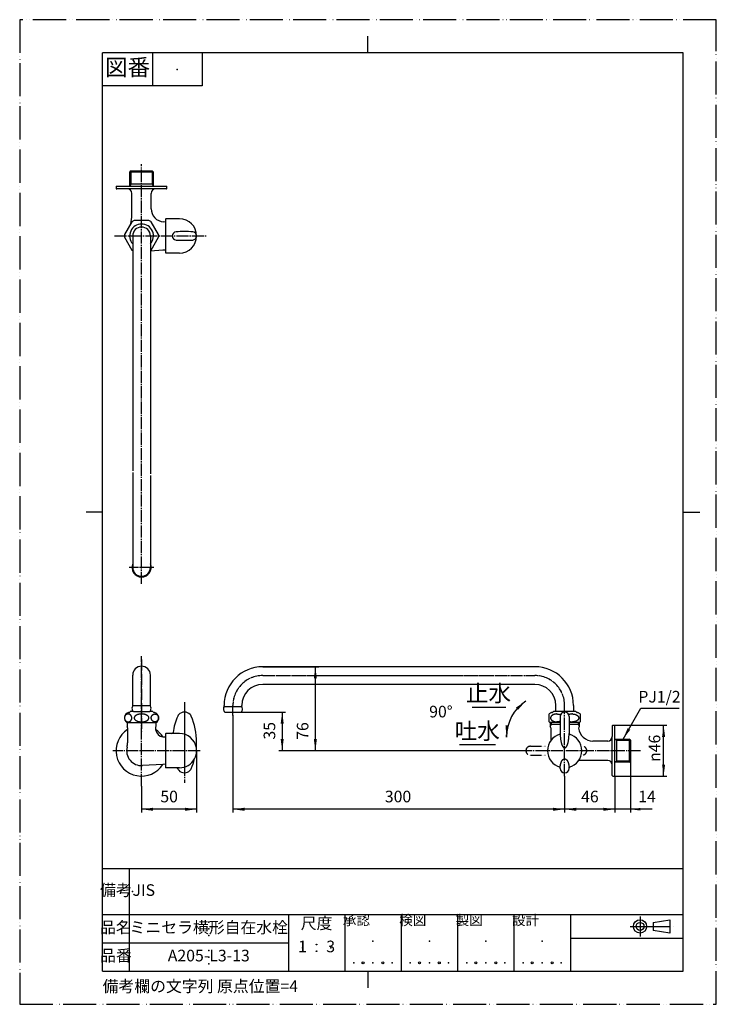
# Model space of a CAD drawing. Units: millimetres. Extents: x 0 to 630, y 0 to 891.
import ezdxf

# ---------------------------------------------------------------- set-up
doc = ezdxf.new("R2010")
doc.units = ezdxf.units.MM
for name, pattern in [('DASH_CENTER', [14, 11, -1, 1, -1]), ('DOT_CENTER', [14, 12, -1, 0, -1]), ('PHANTOM', [13, 10, -1, 0, -1, 0, -1])]:
    doc.linetypes.add(name, pattern=pattern)
doc.layers.add('1', color=7, linetype='Continuous')
doc.styles.add('CONVERTER_11', font='MS Mincho.ttf', dxfattribs={"width": 0.89})
doc.styles.add('CONVERTER_12', font='txt.shx', dxfattribs={"width": 0.9})
doc.dimstyles.new('ME10_DIM_10', dxfattribs={"dimtxt": 10.500011, "dimasz": 9.000009, "dimexe": 3.000003, "dimexo": 0, "dimgap": 3.000003, "dimtad": 1, "dimdsep": 46, "dimtxsty": 'CONVERTER_12', "dimblk1": 'NONE', "dimsah": 1, "dimcen": 0.09, "dimclrd": 2, "dimclre": 2, "dimclrt": 7, "dimadec": 0, "dimazin": 0, "dimtfac": 1, "dimtdec": 4, "dimtix": 1, "dimtmove": 0, "dimatfit": 3, "dimfxl": 1, "dimtolj": 1, "dimtzin": 0, "dimarcsym": 0})
doc.dimstyles.new('ME10_DIM_11', dxfattribs={"dimtxt": 10.500011, "dimasz": 10.500011, "dimexe": 3.000003, "dimexo": 0, "dimgap": 3.000003, "dimtad": 1, "dimdsep": 46, "dimtxsty": 'CONVERTER_12', "dimsah": 1, "dimcen": 0.09, "dimclrd": 2, "dimclre": 2, "dimclrt": 7, "dimadec": 0, "dimazin": 0, "dimtfac": 1, "dimtdec": 4, "dimtix": 1, "dimtmove": 0, "dimatfit": 3, "dimfxl": 1, "dimtolj": 1, "dimtzin": 0, "dimarcsym": 0})
doc.dimstyles.new('ME10_DIM_12', dxfattribs={"dimtxt": 10.500011, "dimasz": 10.500011, "dimexe": 3.000003, "dimexo": 0, "dimgap": 3.000003, "dimtad": 1, "dimdsep": 46, "dimtxsty": 'CONVERTER_12', "dimsah": 1, "dimcen": 0.09, "dimclrd": 2, "dimclre": 2, "dimclrt": 7, "dimadec": 0, "dimazin": 0, "dimtfac": 1, "dimtdec": 4, "dimtix": 1, "dimtmove": 0, "dimatfit": 3, "dimfxl": 1, "dimtolj": 1, "dimtzin": 0, "dimarcsym": 0})
doc.dimstyles.new('ME10_DIM_13', dxfattribs={"dimtxt": 10.500011, "dimasz": 10.500011, "dimexe": 3.000003, "dimexo": 0, "dimgap": 3.000003, "dimtad": 1, "dimdsep": 46, "dimtxsty": 'CONVERTER_12', "dimsah": 1, "dimcen": 0.09, "dimclrd": 2, "dimclre": 2, "dimclrt": 7, "dimadec": 0, "dimazin": 0, "dimtfac": 1, "dimtdec": 4, "dimtix": 1, "dimtmove": 0, "dimatfit": 3, "dimfxl": 1, "dimtolj": 1, "dimtzin": 0, "dimarcsym": 0})
doc.dimstyles.new('ME10_DIM_14', dxfattribs={"dimtxt": 10.500011, "dimasz": 10.500011, "dimexe": 3.000003, "dimexo": 0, "dimgap": 3.000003, "dimtad": 1, "dimdsep": 46, "dimtxsty": 'CONVERTER_12', "dimsah": 1, "dimcen": 0.09, "dimclrd": 2, "dimclre": 2, "dimclrt": 7, "dimadec": 0, "dimazin": 0, "dimtfac": 1, "dimtdec": 4, "dimtix": 1, "dimtmove": 0, "dimatfit": 3, "dimfxl": 1, "dimtolj": 1, "dimtzin": 0, "dimarcsym": 0})
doc.dimstyles.new('ME10_DIM_15', dxfattribs={"dimtxt": 10.500011, "dimasz": 10.500011, "dimexe": 3.000003, "dimexo": 0, "dimgap": 3.000003, "dimtad": 1, "dimdsep": 46, "dimtxsty": 'CONVERTER_12', "dimsah": 1, "dimcen": 0.09, "dimclrd": 2, "dimclre": 2, "dimclrt": 7, "dimadec": 0, "dimazin": 0, "dimtfac": 1, "dimtdec": 4, "dimtix": 1, "dimtmove": 0, "dimatfit": 3, "dimfxl": 1, "dimtolj": 1, "dimtzin": 0, "dimarcsym": 0})
doc.dimstyles.new('ME10_DIM_16', dxfattribs={"dimtxt": 10.500011, "dimasz": 10.500011, "dimexe": 3.000003, "dimexo": 0, "dimgap": 3.000003, "dimtad": 1, "dimdsep": 46, "dimtxsty": 'CONVERTER_12', "dimsah": 1, "dimcen": 0.09, "dimclrd": 2, "dimclre": 2, "dimclrt": 7, "dimadec": 0, "dimazin": 0, "dimtfac": 1, "dimtdec": 4, "dimtix": 1, "dimtmove": 0, "dimatfit": 3, "dimfxl": 1, "dimtolj": 1, "dimtzin": 0, "dimarcsym": 0})
doc.dimstyles.get("Standard").update_dxf_attribs({"dimtxt": 0.18, "dimasz": 0.18, "dimexe": 0.18, "dimexo": 0.0625, "dimgap": 0.09, "dimtad": 0, "dimtih": 1, "dimtoh": 1, "dimdec": 4, "dimzin": 0, "dimdsep": 46, "dimtxsty": 'Standard', "dimcen": 0.09, "dimadec": 0, "dimazin": 0, "dimtfac": 1, "dimtdec": 4, "dimtofl": 0, "dimtmove": 0, "dimatfit": 3, "dimfxl": 1, "dimtolj": 1, "dimtzin": 0, "dimarcsym": 0})

# ---------------------------------------------------------------- blocks, each defined once
blk = doc.blocks.new('61-1-16-300-M2', base_point=(222.81, 147.97))
at = {"layer": '1', "color": 7, "linetype": 'Continuous'}
for p, q in [((102.2, 695.34), (102.2, 482.64)), ((118.2, 695.34), (118.2, 480.04)), ((102.2, 481.14), (102.2, 395.34)), ((118.2, 478.54), (118.2, 395.34)), ((465.85, 305.5), (219.84, 305.5)), ((102.17, 270), (102.17, 298)), ((118.17, 270), (118.17, 298)), ((465.85, 289.5), (219.84, 289.5)), ((118.17, 270), (102.17, 270)), ((184.84, 269.5), (184.84, 270.5)), ((184.84, 269.5), (200.84, 269.5)), ((200.84, 269.5), (200.84, 270.5)), ((484.85, 265), (484.85, 270.5)), ((500.85, 270.5), (500.85, 265)), ((102.79, 265), (117.56, 265)), ((185.45, 264.5), (200.23, 264.5))]:
    blk.add_line(p, q, dxfattribs=at)
at = {"layer": '1', "color": 4, "linetype": 'PHANTOM'}
for p, q in [((110.17, 312), (110.17, 247)), ((219.84, 297.5), (465.85, 297.5)), ((192.84, 261.5), (192.84, 270.5))]:
    blk.add_line(p, q, dxfattribs=at)
at = {"layer": '1', "color": 7, "linetype": 'Continuous'}
for centre, radius, start, end in [((110.2, 695.34), 8, 0, 180), ((110.2, 395.34), 8.65, 157.64657, 270), ((110.2, 395.34), 8, 180, 0), ((110.2, 395.34), 8.65, 270, 22.35343), ((110.17, 298), 8, 0, 180), ((219.84, 270.5), 35, 90, 180), ((465.85, 270.5), 35, 0, 90), ((219.84, 270.5), 19, 90, 180), ((465.85, 270.5), 19, 0, 90), ((105.38, 267.86), 3.86, 146.26421, 180), ((105.38, 267.86), 3.86, 180, 227.72834), ((114.96, 267.86), 3.86, 312.27166, 0), ((114.96, 267.86), 3.86, 0, 33.73579), ((188.05, 267.36), 3.86, 146.26421, 180), ((188.05, 267.36), 3.86, 180, 227.72834), ((197.63, 267.36), 3.86, 312.27166, 0), ((197.63, 267.36), 3.86, 0, 33.73579)]:
    blk.add_arc(centre, radius, start, end, dxfattribs=at)
at = {"layer": '1', "color": 4, "linetype": 'PHANTOM'}
for centre, start, end in [((219.84, 270.5), 90, 180), ((465.85, 270.5), 0, 90)]:
    blk.add_arc(centre, 27, start, end, dxfattribs=at)
blk = doc.blocks.new('A205-0', base_point=(565.81, 38.83))
at = {"layer": '1', "color": 7, "linetype": 'Continuous'}
for p, q in [((100.7, 754.34), (99.7, 753.34)), ((99.7, 740.34), (99.7, 753.34)), ((99.7, 753.34), (120.7, 753.34)), ((100.7, 754.34), (119.7, 754.34)), ((120.7, 753.34), (119.7, 754.34)), ((120.7, 753.34), (120.7, 740.34)), ((87.2, 740.34), (87.2, 738.34)), ((87.2, 740.34), (133.2, 740.34)), ((120.7, 742.07), (99.7, 742.07)), ((133.2, 738.34), (133.2, 740.34)), ((132.7, 737.84), (87.7, 737.84)), ((101.45, 714.21), (101.45, 733.84)), ((118.95, 719.97), (118.95, 733.84)), ((132, 707.87), (130.1, 708)), ((118.2, 681.84), (129.37, 682.63)), ((129.37, 682.63), (132, 682.82)), ((97.2, 255), (97.2, 251.25)), ((97.6, 250.05), (97.6, 248.74)), ((123.2, 255), (123.2, 251.25)), ((479.84, 255), (479.84, 253.5)), ((479.84, 253.5), (479.84, 252.09)), ((480.66, 253.5), (479.84, 253.5)), ((479.84, 252.09), (479.84, 251.25)), ((480.24, 250.05), (480.24, 238.53)), ((480.66, 253.5), (488.84, 253.5)), ((496.84, 253.5), (505.84, 253.5)), ((505.84, 255), (505.84, 253.5)), ((505.84, 253.5), (505.84, 252.09)), ((505.84, 252.09), (505.84, 251.25)), ((535.84, 252), (535.84, 242.25)), ((536.34, 252.5), (538.34, 252.5)), ((538.34, 239.98), (538.34, 252.5)), ((97.6, 248.74), (97.6, 236.67)), ((132, 241.78), (130.34, 241.87)), ((535.84, 216.75), (535.84, 242.25)), ((531.84, 238.25), (518.44, 238.25)), ((538.34, 240), (551.34, 240)), ((538.34, 219.02), (538.34, 239.98)), ((540.07, 219), (540.07, 240)), ((551.34, 240), (551.34, 219)), ((552.34, 239), (551.34, 240)), ((552.34, 239), (552.34, 220)), ((552.34, 223), (552.34, 220.18)), ((129.56, 217.08), (110.97, 216.02)), ((132, 217.22), (129.56, 217.08)), ((531.84, 220.75), (508.74, 220.75)), ((535.84, 207), (535.84, 216.75)), ((538.34, 206.5), (538.34, 219.02)), ((551.34, 219), (538.34, 219)), ((551.34, 219), (552.34, 220)), ((536.34, 206.5), (538.34, 206.5))]:
    blk.add_line(p, q, dxfattribs=at)
at = {"layer": '1', "color": 2, "linetype": 'Continuous'}
for p, q in [((100.7, 742.07), (100.7, 754.34)), ((119.7, 754.34), (119.7, 742.07)), ((99.7, 740.34), (100.7, 742.07)), ((119.7, 742.07), (120.7, 740.34)), ((480.66, 253.5), (479.84, 252.09)), ((480.66, 255), (480.66, 253.5)), ((505.03, 255), (505.03, 253.5)), ((505.03, 253.5), (505.84, 252.09)), ((538.34, 240), (540.07, 239)), ((540.07, 239), (552.34, 239)), ((540.07, 220), (538.34, 219)), ((552.34, 220), (540.07, 220))]:
    blk.add_line(p, q, dxfattribs=at)
at = {"layer": '1', "color": 7, "linetype": 'Continuous'}
for centre, radius, start, end in [((87.7, 738.34), 0.5, 180, 270), ((97.45, 733.84), 4, 0, 90), ((122.95, 733.84), 4, 90, 180), ((132.7, 738.34), 0.5, 270, 0), ((71.45, 714.21), 30, 344.89736, 0), ((130.95, 719.97), 12, 180, 265.93949), ((95.6, 250.05), 2, 0, 36.8699), ((124.8, 250.05), 2, 143.27887, 178.15503), ((130.8, 249.86), 8, 178.15503, 188.45758), ((478.24, 250.05), 2, 0, 36.8699), ((507.5, 250.13), 2, 145.95227, 185.84266), ((518.44, 251.25), 13, 185.84266, 270), ((536.34, 252), 0.5, 90, 180), ((110.2, 229.5), 23, 123.218, 327.32015), ((110.2, 229.5), 23, 32.8088, 56.52255), ((130.8, 249.86), 8, 188.45758, 260.87377), ((130.8, 249.86), 8, 260.87377, 266.73852), ((531.84, 242.25), 4, 270, 0), ((110.2, 229.5), 13.5, 165.68836, 273.26148), ((82.1, 236.67), 15.5, 345.68836, 0), ((508.74, 205.25), 15.5, 90, 102.56474), ((531.84, 216.75), 4, 0, 90), ((536.34, 207), 0.5, 180, 270)]:
    blk.add_arc(centre, radius, start, end, dxfattribs=at)
blk = doc.blocks.new('81-100X-M21', base_point=(139, 280.08))
at = {"layer": '1', "color": 7, "linetype": 'Continuous'}
for p, q in [((132, 710.64), (132, 680.04)), ((144.5, 710.84), (132.2, 710.84)), ((144.5, 679.84), (132.2, 679.84)), ((488.84, 260.5), (488.84, 245)), ((496.84, 260.5), (496.84, 245)), ((132, 244.8), (132, 241.76)), ((132, 242.97), (132, 215)), ((137.67, 245), (132.2, 245)), ((144.5, 245), (137.67, 245)), ((488.84, 245), (488.84, 245)), ((488.84, 245), (488.84, 244.48)), ((496.84, 245), (496.84, 244.48)), ((132, 215), (132, 214.2)), ((141.92, 214), (132.2, 214)), ((144.5, 214), (141.92, 214)), ((488.84, 213.5), (488.84, 214.53)), ((496.84, 213.5), (496.84, 214.53))]:
    blk.add_line(p, q, dxfattribs=at)
at = {"layer": '1', "color": 4, "linetype": 'PHANTOM'}
blk.add_line((149, 266.61), (149, 206.75), dxfattribs=at)
at = {"layer": '1', "color": 5, "linetype": 'PHANTOM'}
for p, q in [((461.84, 233.5), (475.34, 233.5)), ((461.84, 225.5), (475.34, 225.5))]:
    blk.add_line(p, q, dxfattribs=at)
at = {"layer": '1', "color": 7, "linetype": 'Continuous'}
for centre, radius, start, end in [((132.2, 710.64), 0.2, 90, 180), ((144.5, 695.34), 15.5, 0, 90), ((141.72, 695.34), 3.72, 94.33383, 180), ((141.72, 695.34), 3.72, 180, 265.66617), ((149, 599.34), 100, 90, 94.33383), ((144.5, 695.34), 15.5, 270, 0), ((149, 599.34), 100, 85.66617, 90), ((156.28, 695.34), 3.72, 0, 85.66617), ((156.28, 695.34), 3.72, 274.33383, 0), ((149, 791.34), 100, 265.66617, 270), ((149, 791.34), 100, 270, 274.33383), ((132.2, 680.04), 0.2, 180, 270), ((198, 237), 60, 156.58728, 171.51555), ((147.53, 258.85), 5, 137.37715, 156.58728), ((149, 257.5), 7, 90, 137.37715), ((149, 257.5), 7, 42.62285, 90), ((150.47, 258.85), 5, 23.41272, 42.62285), ((100, 237), 60, 0, 23.41272), ((492.84, 260.5), 4, 0, 180), ((132.2, 244.8), 0.2, 90, 180), ((137.67, 246), 1, 270, 351.51555), ((144.5, 229.5), 15.5, 9.36885, 90), ((492.84, 229.5), 15.5, 104.95525, 255.04475), ((492.84, 229.5), 15.5, 284.95525, 75.04475), ((100, 237), 60, 355.24208, 0), ((144.5, 229.5), 15.5, 0, 9.36885), ((144.5, 229.5), 15.5, 331.49778, 0), ((132.2, 214.2), 0.2, 180, 270), ((141.92, 213), 1, 23.16888, 90), ((144.5, 229.5), 15.5, 270, 331.49778), ((100, 237), 60, 336.58728, 345.62455), ((198, 237), 60, 203.16888, 203.41272), ((147.53, 215.15), 5, 203.41272, 222.62285), ((149, 216.5), 7, 222.62285, 270), ((149, 216.5), 7, 270, 317.37715), ((150.47, 215.15), 5, 317.37715, 336.58728), ((492.84, 213.5), 4, 180, 0)]:
    blk.add_arc(centre, radius, start, end, dxfattribs=at)
at = {"layer": '1', "color": 5, "linetype": 'PHANTOM'}
for centre, start, end in [((461.84, 229.5), 90, 270), ((508.84, 229.5), 280, 80)]:
    blk.add_arc(centre, 4, start, end, dxfattribs=at)
at = {"layer": '1', "color": 7, "linetype": 'Continuous'}
for points, knots in [([(488.84, 245), (488.84, 244.81), (488.84, 244.44), (488.86, 243.69), (488.9, 242.76), (488.97, 241.67), (489.07, 240.59), (489.2, 239.56), (489.36, 238.55), (489.55, 237.61), (489.76, 236.71), (489.98, 235.89), (490.24, 235.12), (490.51, 234.44), (490.8, 233.82), (491.1, 233.3), (491.42, 232.85), (491.75, 232.5), (492.1, 232.23), (492.46, 232.07), (492.84, 232), (493.08, 232.05), (493.2, 232.08)], [0, 0, 0, 0, 0.563569, 1.127239, 2.238984, 3.350752, 4.416731, 5.482763, 6.47456, 7.466462, 8.358933, 9.251594, 10.024622, 10.798084, 11.439232, 12.081132, 12.591327, 13.104329, 13.508439, 13.916745, 14.278255, 14.639765, 14.639765, 14.639765, 14.639765]), ([(493.2, 232.08), (493.33, 232.13), (493.58, 232.22), (493.93, 232.5), (494.26, 232.85), (494.58, 233.3), (494.88, 233.82), (495.17, 234.44), (495.44, 235.12), (495.7, 235.89), (495.92, 236.71), (496.14, 237.61), (496.32, 238.55), (496.48, 239.56), (496.61, 240.59), (496.71, 241.67), (496.79, 242.76), (496.82, 243.69), (496.84, 244.44), (496.84, 244.81), (496.84, 245)], [0, 0, 0, 0, 0.408306, 0.812416, 1.325419, 1.835613, 2.477513, 3.118661, 3.892124, 4.665151, 5.557812, 6.450283, 7.442185, 8.433982, 9.500014, 10.565993, 11.677762, 12.789507, 13.353176, 13.916745, 13.916745, 13.916745, 13.916745]), ([(488.84, 214), (488.84, 214.12), (488.84, 214.35), (488.86, 214.82), (488.9, 215.4), (488.97, 216.08), (489.07, 216.76), (489.2, 217.4), (489.36, 218.03), (489.55, 218.62), (489.76, 219.19), (489.99, 219.7), (490.25, 220.18), (490.52, 220.61), (490.81, 221), (491.12, 221.33), (491.45, 221.61), (491.78, 221.82), (492.13, 221.99), (492.48, 222.08), (492.84, 222.12), (493.08, 222.09), (493.19, 222.07)], [0, 0, 0, 0, 0.352143, 0.704448, 1.400801, 2.097184, 2.769838, 3.442561, 4.07722, 4.712003, 5.296742, 5.881695, 6.408245, 6.935161, 7.400657, 7.866768, 8.276155, 8.686465, 9.05504, 9.424428, 9.778116, 10.131804, 10.131804, 10.131804, 10.131804]), ([(493.19, 222.07), (493.31, 222.04), (493.55, 221.99), (493.9, 221.82), (494.23, 221.61), (494.56, 221.33), (494.87, 221), (495.16, 220.61), (495.43, 220.18), (495.69, 219.7), (495.92, 219.19), (496.13, 218.62), (496.32, 218.03), (496.48, 217.4), (496.61, 216.76), (496.71, 216.08), (496.79, 215.4), (496.82, 214.82), (496.84, 214.35), (496.84, 214.12), (496.84, 214)], [0, 0, 0, 0, 0.369388, 0.737963, 1.148274, 1.55766, 2.023771, 2.489268, 3.016183, 3.542734, 4.127687, 4.712426, 5.347209, 5.981867, 6.65459, 7.327244, 8.023628, 8.71998, 9.072285, 9.424428, 9.424428, 9.424428, 9.424428])]:
    blk.add_open_spline(points, degree=3, knots=knots, dxfattribs=at)
blk = doc.blocks.new('32-1-16', base_point=(340.49, 388.5))
at = {"color": 7, "linetype": 'Continuous'}
for points, knots in [([(98.37, 262.7), (98.46, 262.69), (98.65, 262.66), (98.94, 262.6), (99.22, 262.5), (99.48, 262.38), (99.74, 262.24), (99.99, 262.07), (100.22, 261.88), (100.43, 261.67), (100.63, 261.44), (100.8, 261.19), (100.96, 260.93), (101.09, 260.65), (101.21, 260.36), (101.29, 260.07), (101.36, 259.76), (101.39, 259.45), (101.41, 259.14), (101.39, 258.83), (101.36, 258.52), (101.29, 258.22), (101.21, 257.92), (101.09, 257.63), (100.96, 257.36), (100.8, 257.09), (100.63, 256.85), (100.43, 256.62), (100.22, 256.41), (99.99, 256.22), (99.74, 256.05), (99.48, 255.9), (99.22, 255.78), (98.94, 255.69), (98.65, 255.62), (98.37, 255.58), (98.08, 255.57), (97.78, 255.58), (97.5, 255.62), (97.21, 255.69), (96.94, 255.78), (96.67, 255.9), (96.41, 256.05), (96.16, 256.22), (95.93, 256.41), (95.72, 256.62), (95.52, 256.85), (95.35, 257.09), (95.19, 257.36), (95.06, 257.63), (94.95, 257.92), (94.86, 258.22), (94.8, 258.52), (94.76, 258.83), (94.75, 259.14), (94.76, 259.45), (94.8, 259.76), (94.86, 260.07), (94.95, 260.36), (95.06, 260.65), (95.19, 260.93), (95.35, 261.19), (95.52, 261.44), (95.72, 261.67), (95.93, 261.88), (96.16, 262.07), (96.41, 262.24), (96.67, 262.38), (96.94, 262.5), (97.21, 262.6), (97.5, 262.66), (97.78, 262.7), (98.08, 262.72), (98.27, 262.71), (98.37, 262.7)], [0, 0, 0, 0, 0.291023, 0.582034, 0.874934, 1.167813, 1.463561, 1.759283, 2.058488, 2.357664, 2.660503, 2.963316, 3.269531, 3.575723, 3.884663, 4.193586, 4.504289, 4.814984, 5.126294, 5.437605, 5.7483, 6.059003, 6.367926, 6.676865, 6.983058, 7.289273, 7.592086, 7.894925, 8.194101, 8.493306, 8.789028, 9.084776, 9.377655, 9.670555, 9.961566, 10.252589, 10.542953, 10.833317, 11.12434, 11.415352, 11.708251, 12.00113, 12.296879, 12.5926, 12.891805, 13.190981, 13.493821, 13.796633, 14.102848, 14.409041, 14.71798, 15.026903, 15.337606, 15.648301, 15.959612, 16.270922, 16.581617, 16.89232, 17.201243, 17.510183, 17.816375, 18.122591, 18.425403, 18.728242, 19.027418, 19.326623, 19.622345, 19.918094, 20.210972, 20.503872, 20.794883, 21.085906, 21.37627, 21.666635, 21.666635, 21.666635, 21.666635]), ([(116.83, 258.83), (116.8, 258.72), (116.76, 258.51), (116.62, 258.2), (116.45, 257.9), (116.22, 257.61), (115.95, 257.34), (115.63, 257.07), (115.28, 256.83), (114.88, 256.6), (114.46, 256.39), (114, 256.2), (113.51, 256.04), (113, 255.9), (112.46, 255.78), (111.91, 255.69), (111.35, 255.62), (110.78, 255.58), (110.2, 255.57), (109.62, 255.58), (109.05, 255.62), (108.49, 255.69), (107.94, 255.78), (107.4, 255.9), (106.89, 256.04), (106.4, 256.2), (105.94, 256.39), (105.52, 256.6), (105.12, 256.83), (104.77, 257.07), (104.45, 257.34), (104.18, 257.61), (103.95, 257.9), (103.78, 258.2), (103.64, 258.51), (103.57, 258.82), (103.54, 259.14), (103.57, 259.46), (103.64, 259.78), (103.78, 260.09), (103.95, 260.38), (104.18, 260.67), (104.45, 260.95), (104.77, 261.21), (105.12, 261.46), (105.52, 261.68), (105.94, 261.89), (106.4, 262.08), (106.89, 262.24), (107.4, 262.39), (107.94, 262.5), (108.49, 262.6), (109.05, 262.66), (109.62, 262.7), (110.2, 262.72), (110.78, 262.7), (111.35, 262.66), (111.91, 262.6), (112.46, 262.5), (113, 262.39), (113.51, 262.24), (114, 262.08), (114.46, 261.89), (114.88, 261.68), (115.28, 261.46), (115.63, 261.21), (115.95, 260.95), (116.22, 260.67), (116.45, 260.38), (116.62, 260.09), (116.76, 259.78), (116.83, 259.46), (116.86, 259.14), (116.84, 258.93), (116.83, 258.83)], [0, 0, 0, 0, 0.326119, 0.651724, 1.007571, 1.362787, 1.759886, 2.156517, 2.59921, 3.041604, 3.528307, 4.014827, 4.539616, 5.064296, 5.618234, 6.172109, 6.744281, 7.316424, 7.894787, 8.47315, 9.045293, 9.617465, 10.17134, 10.725279, 11.249958, 11.774747, 12.261267, 12.74797, 13.190364, 13.633057, 14.029688, 14.426788, 14.782003, 15.13785, 15.463455, 15.789574, 16.10449, 16.419405, 16.745524, 17.07113, 17.426976, 17.782192, 18.179292, 18.575922, 19.018615, 19.461009, 19.947713, 20.434232, 20.959022, 21.483701, 22.037639, 22.591515, 23.163686, 23.73583, 24.314192, 24.892555, 25.464698, 26.03687, 26.590746, 27.144684, 27.669363, 28.194153, 28.680672, 29.167376, 29.609769, 30.052463, 30.449093, 30.846193, 31.201409, 31.557255, 31.88286, 32.208979, 32.523895, 32.838811, 32.838811, 32.838811, 32.838811]), ([(122.03, 262.7), (121.94, 262.69), (121.75, 262.66), (121.46, 262.6), (121.18, 262.5), (120.92, 262.38), (120.66, 262.24), (120.41, 262.07), (120.18, 261.88), (119.97, 261.67), (119.77, 261.44), (119.6, 261.19), (119.44, 260.93), (119.31, 260.65), (119.19, 260.36), (119.11, 260.07), (119.04, 259.76), (119.01, 259.45), (118.99, 259.14), (119.01, 258.83), (119.04, 258.52), (119.11, 258.22), (119.19, 257.92), (119.31, 257.63), (119.44, 257.36), (119.6, 257.09), (119.77, 256.85), (119.97, 256.62), (120.18, 256.41), (120.41, 256.22), (120.66, 256.05), (120.92, 255.9), (121.18, 255.78), (121.46, 255.69), (121.75, 255.62), (122.03, 255.58), (122.32, 255.57), (122.61, 255.58), (122.9, 255.62), (123.19, 255.69), (123.46, 255.78), (123.73, 255.9), (123.99, 256.05), (124.24, 256.22), (124.47, 256.41), (124.68, 256.62), (124.88, 256.85), (125.05, 257.09), (125.21, 257.36), (125.34, 257.63), (125.45, 257.92), (125.54, 258.22), (125.6, 258.52), (125.64, 258.83), (125.65, 259.14), (125.64, 259.45), (125.6, 259.76), (125.54, 260.07), (125.45, 260.36), (125.34, 260.65), (125.21, 260.93), (125.05, 261.19), (124.88, 261.44), (124.68, 261.67), (124.47, 261.88), (124.24, 262.07), (123.99, 262.24), (123.73, 262.38), (123.46, 262.5), (123.19, 262.6), (122.9, 262.66), (122.61, 262.7), (122.32, 262.72), (122.13, 262.71), (122.03, 262.7)], [0, 0, 0, 0, 0.291023, 0.582034, 0.874934, 1.167813, 1.463561, 1.759283, 2.058488, 2.357664, 2.660503, 2.963316, 3.269531, 3.575723, 3.884663, 4.193586, 4.504289, 4.814984, 5.126294, 5.437605, 5.7483, 6.059003, 6.367926, 6.676865, 6.983058, 7.289273, 7.592086, 7.894925, 8.194101, 8.493306, 8.789028, 9.084776, 9.377655, 9.670555, 9.961566, 10.252589, 10.542953, 10.833317, 11.12434, 11.415352, 11.708251, 12.00113, 12.296879, 12.5926, 12.891805, 13.190981, 13.493821, 13.796633, 14.102848, 14.409041, 14.71798, 15.026903, 15.337606, 15.648301, 15.959612, 16.270922, 16.581617, 16.89232, 17.201243, 17.510183, 17.816375, 18.122591, 18.425403, 18.728242, 19.027418, 19.326623, 19.622345, 19.918094, 20.210972, 20.503872, 20.794883, 21.085906, 21.37627, 21.666635, 21.666635, 21.666635, 21.666635])]:
    blk.add_open_spline(points, degree=3, knots=knots, dxfattribs=at)
at = {"layer": '1', "color": 7, "linetype": 'Continuous'}
for p, q in [((101.4, 708.1), (94.75, 696.58)), ((116.85, 709.34), (103.55, 709.34)), ((125.65, 696.58), (119, 708.1)), ((94.75, 694.1), (101.4, 682.58)), ((119, 682.58), (125.65, 694.1)), ((98.64, 264), (98.7, 264)), ((102.35, 265), (100.43, 265)), ((119.97, 265), (117.99, 265)), ((121.7, 264), (121.76, 264)), ((478.84, 255.57), (478.84, 262.71)), ((481.28, 264), (481.34, 264)), ((502.61, 265), (483.07, 265)), ((504.34, 264), (504.4, 264)), ((506.84, 262.71), (506.84, 255.57)), ((96.9, 255), (110.2, 255)), ((97.01, 255), (96.9, 255)), ((110.2, 255), (123.5, 255)), ((123.5, 255), (123.39, 255)), ((488.84, 255), (479.54, 255)), ((497.11, 255), (496.84, 255)), ((506.14, 255), (497.11, 255))]:
    blk.add_line(p, q, dxfattribs=at)
for centre, radius, start, end in [((110.2, 695.34), 10.77, 90, 222.01706), ((110.2, 695.34), 15.5, 115.41462, 124.58538), ((110.2, 695.34), 10.77, 317.98294, 90), ((110.2, 695.34), 15.5, 55.41462, 64.58538), ((110.2, 695.34), 15.5, 175.41462, 180), ((110.2, 695.34), 15.5, 180, 184.58538), ((110.2, 695.34), 15.5, 0, 4.58538), ((110.2, 695.34), 15.5, 355.41462, 0), ((110.2, 695.34), 15.5, 235.41462, 238.92705), ((110.2, 695.34), 15.5, 301.07295, 304.58538), ((99.7, 259.14), 5, 105.33756, 235.9442), ((98.64, 263), 1, 90, 105.33756), ((98.7, 265), 1, 270, 330), ((100.43, 264), 1, 90, 150), ((119.97, 264), 1, 30, 90), ((121.7, 265), 1, 210, 270), ((121.76, 263), 1, 74.66244, 90), ((120.7, 259.14), 5, 304.0558, 74.66244), ((482.34, 259.14), 5, 105.33756, 134.427), ((481.28, 263), 1, 90, 105.33756), ((481.34, 265), 1, 270, 330), ((483.07, 264), 1, 137.0586, 150), ((483.07, 264), 1, 90, 137.0586), ((502.61, 264), 1, 42.9414, 90), ((502.61, 264), 1, 30, 42.9414), ((504.34, 265), 1, 210, 270), ((504.4, 263), 1, 74.66244, 90), ((503.34, 259.14), 5, 45.573, 74.66244), ((482.34, 259.14), 5, 225.573, 235.9442), ((503.34, 259.14), 5, 304.0558, 314.427)]:
    blk.add_arc(centre, radius, start, end, dxfattribs=at)
for points, knots in [([(485.84, 262.71), (485.76, 262.71), (485.59, 262.71), (485.26, 262.7), (484.84, 262.66), (484.36, 262.6), (483.88, 262.5), (483.42, 262.39), (482.97, 262.24), (482.55, 262.08), (482.15, 261.89), (481.78, 261.68), (481.44, 261.45), (481.13, 261.21), (480.86, 260.94), (480.62, 260.67), (480.43, 260.38), (480.27, 260.08), (480.16, 259.77), (480.1, 259.46), (480.07, 259.14), (480.1, 258.83), (480.16, 258.51), (480.27, 258.2), (480.43, 257.91), (480.62, 257.62), (480.86, 257.34), (481.13, 257.08), (481.44, 256.83), (481.78, 256.6), (482.15, 256.4), (482.55, 256.21), (482.97, 256.04), (483.42, 255.9), (483.88, 255.78), (484.36, 255.69), (484.84, 255.62), (485.26, 255.59), (485.59, 255.57), (485.76, 255.57), (485.84, 255.57)], [0, 0, 0, 0, 0.250486, 0.501153, 0.997607, 1.494089, 1.976926, 2.459822, 2.921035, 3.382351, 3.815602, 4.249014, 4.650433, 5.052091, 5.421199, 5.790636, 6.131268, 6.472271, 6.793085, 7.114167, 7.427929, 7.741691, 8.062772, 8.383586, 8.724589, 9.065222, 9.434658, 9.803766, 10.205424, 10.606843, 11.040255, 11.473506, 11.934822, 12.396035, 12.878931, 13.361768, 13.85825, 14.354704, 14.605371, 14.855857, 14.855857, 14.855857, 14.855857]), ([(485.84, 262.71), (485.92, 262.71), (486.09, 262.71), (486.42, 262.7), (486.84, 262.66), (487.32, 262.6), (487.8, 262.5), (488.26, 262.39), (488.71, 262.24), (489, 262.13), (489.15, 262.07), (489.15, 262.06), (489.16, 262.06)], [0, 0, 0, 0, 0.250486, 0.501153, 0.997607, 1.494089, 1.976926, 2.459822, 2.921035, 3.382351, 3.393058, 3.403764, 3.403764, 3.403764, 3.403764]), ([(499.84, 262.71), (499.76, 262.71), (499.59, 262.71), (499.26, 262.7), (498.84, 262.66), (498.36, 262.6), (497.88, 262.5), (497.42, 262.39), (496.97, 262.24), (496.68, 262.13), (496.53, 262.07), (496.53, 262.06), (496.52, 262.06)], [0, 0, 0, 0, 0.250486, 0.501153, 0.997607, 1.494089, 1.976926, 2.459822, 2.921035, 3.382351, 3.393058, 3.403764, 3.403764, 3.403764, 3.403764]), ([(499.84, 262.71), (499.92, 262.71), (500.09, 262.71), (500.42, 262.7), (500.84, 262.66), (501.32, 262.6), (501.8, 262.5), (502.26, 262.39), (502.71, 262.24), (503.13, 262.08), (503.53, 261.89), (503.9, 261.68), (504.24, 261.45), (504.55, 261.21), (504.82, 260.94), (505.06, 260.67), (505.25, 260.38), (505.41, 260.08), (505.52, 259.77), (505.59, 259.46), (505.61, 259.14), (505.59, 258.83), (505.52, 258.51), (505.41, 258.2), (505.25, 257.91), (505.06, 257.62), (504.82, 257.34), (504.55, 257.08), (504.24, 256.83), (503.9, 256.6), (503.53, 256.4), (503.13, 256.21), (502.71, 256.04), (502.26, 255.9), (501.8, 255.78), (501.32, 255.69), (500.84, 255.62), (500.42, 255.59), (500.09, 255.57), (499.92, 255.57), (499.84, 255.57)], [0, 0, 0, 0, 0.250486, 0.501153, 0.997607, 1.494089, 1.976926, 2.459822, 2.921035, 3.382351, 3.815602, 4.249014, 4.650433, 5.052091, 5.421199, 5.790636, 6.131268, 6.472271, 6.793085, 7.114167, 7.427929, 7.741691, 8.062772, 8.383586, 8.724589, 9.065222, 9.434658, 9.803766, 10.205424, 10.606843, 11.040255, 11.473506, 11.934822, 12.396035, 12.878931, 13.361768, 13.85825, 14.354704, 14.605371, 14.855857, 14.855857, 14.855857, 14.855857]), ([(488.84, 256.09), (488.75, 256.06), (488.56, 255.99), (488.21, 255.89), (487.8, 255.78), (487.32, 255.69), (486.84, 255.62), (486.42, 255.59), (486.09, 255.57), (485.92, 255.57), (485.84, 255.57)], [0, 0, 0, 0, 0.30056, 0.601352, 1.084249, 1.567085, 2.063567, 2.560022, 2.810689, 3.061174, 3.061174, 3.061174, 3.061174]), ([(496.84, 256.09), (496.93, 256.06), (497.12, 255.99), (497.47, 255.89), (497.88, 255.78), (498.36, 255.69), (498.84, 255.62), (499.26, 255.59), (499.59, 255.57), (499.76, 255.57), (499.84, 255.57)], [0, 0, 0, 0, 0.30056, 0.601352, 1.084249, 1.567085, 2.063567, 2.560022, 2.810689, 3.061174, 3.061174, 3.061174, 3.061174])]:
    blk.add_open_spline(points, degree=3, knots=knots, dxfattribs=at)
blk = doc.blocks.new('開示A4')
at = {"layer": '1', "color": 4, "linetype": 'PHANTOM'}
for p, q in [((0, 297), (0, 0)), ((210, 297), (0, 297)), ((210, 0), (210, 297)), ((0, 0), (210, 0))]:
    blk.add_line(p, q, dxfattribs=at)
at = {"layer": '1', "color": 2, "linetype": 'Continuous'}
for p, q in [((105, 287), (105, 292)), ((40, 287), (40, 277)), ((55, 287), (55, 277)), ((55, 277), (25, 277)), ((25, 148.5), (20, 148.5)), ((200, 148.5), (205, 148.5)), ((33, 41), (33, 27)), ((33, 27), (33, 10)), ((81, 27), (81, 10)), ((98, 27), (98, 10)), ((115, 27), (115, 10)), ((132, 27), (132, 10)), ((149, 27), (149, 10)), ((166, 27), (166, 10)), ((25, 18.5), (81, 18.5)), ((166, 20), (200, 20)), ((105, 10), (105, 5))]:
    blk.add_line(p, q, dxfattribs=at)
at = {"layer": '1', "color": 7, "linetype": 'Continuous'}
for p, q in [((105, 287), (25, 287)), ((25, 148.5), (25, 287)), ((200, 287), (105, 287)), ((200, 148.5), (200, 287)), ((25, 10), (25, 148.5)), ((200, 10), (200, 148.5)), ((25, 41), (200, 41)), ((200, 27), (25, 27)), ((191, 24.7), (196, 25.5)), ((191, 24.7), (191, 22.3)), ((196, 25.5), (196, 21.5)), ((196, 21.5), (191, 22.3)), ((25, 10), (105, 10)), ((105, 10), (200, 10))]:
    blk.add_line(p, q, dxfattribs=at)
at = {"layer": '1', "color": 2, "linetype": 'DOT_CENTER'}
for p, q in [((187, 26.5), (187, 20.5)), ((184, 23.5), (197, 23.5))]:
    blk.add_line(p, q, dxfattribs=at)
at = {"layer": '1', "color": 7, "linetype": 'Continuous'}
for centre, radius in [((187, 23.5), 2), ((187, 23.5), 1.2), ((103.5, 12.5), 0.3), ((109.5, 12.5), 0.3), ((120.5, 12.5), 0.3), ((126.5, 12.5), 0.3), ((137.5, 12.5), 0.3), ((143.5, 12.5), 0.3), ((154.5, 12.5), 0.3), ((160.5, 12.5), 0.3)]:
    blk.add_circle(centre, radius, dxfattribs=at)
at = {"layer": '1', "color": 7, "linetype": 'DOT_CENTER'}
for centre in [(89.5, 18), (89.5, 16)]:
    blk.add_circle(centre, 0.1, dxfattribs=at)
at = {"layer": '1', "color": 4}
for p in [(47.5, 282), (34, 34), (57, 24.75), (57, 22.75), (57, 20.75), (106.5, 19), (123.5, 19), (140.5, 19), (157.5, 19), (57, 16.25), (85.25, 17), (93.75, 17), (57, 14.25), (57, 12.25), (100.75, 12.5), (106.5, 12.5), (112.25, 12.5), (117.75, 12.5), (123.5, 12.5), (129.25, 12.5), (134.75, 12.5), (140.5, 12.5), (146.25, 12.5), (151.75, 12.5), (157.5, 12.5), (163.25, 12.5)]:
    blk.add_point(p, dxfattribs=at)
at = {"layer": '1', "color": 2, "attachment_point": 5, "style": 'CONVERTER_11'}
for s, insert, char_height, line_spacing_factor in [('図番', (32.5, 282), 5, 0.454545), ('備考', (29, 34), 3.5, 0.454545), ('承認', (101.5, 25), 3, 0.590909), ('検図', (118.5, 25), 3, 0.590909), ('製図', (135.5, 25), 3, 0.590909), ('設計', (152.5, 25), 3, 0.590909), ('品名', (29, 22.75), 3.5, 0.727273), ('尺度', (89.5, 24), 3.5, 0.545455), ('品番', (29, 14.25), 3.5, 0.727273)]:
    blk.add_mtext(s, dxfattribs=dict(at, insert=insert, char_height=char_height, line_spacing_factor=line_spacing_factor))
at = {"layer": '1', "color": 250, "insert": (25, 5), "char_height": 3.5, "attachment_point": 4, "line_spacing_factor": 0.545455, "style": 'CONVERTER_11'}
blk.add_mtext('備考欄の文字列 原点位置=4', dxfattribs=at)
blk = doc.blocks.new('*D6')
at = {"color": 2, "linetype": 'Continuous'}
for p, q in [((552.34, 220.18), (552.34, 173.5)), ((538.34, 206.5), (538.34, 173.5)), ((552.34, 176.5), (538.34, 176.5)), ((572.01, 176.5), (552.34, 176.5))]:
    blk.add_line(p, q, dxfattribs=at)
at = {"color": 2}
blk.add_solid([(561.34, 177.68), (561.34, 175.32), (552.34, 176.5)], dxfattribs=at)
at = {"color": 7, "insert": (559.41, 179.5), "char_height": 10.5, "attachment_point": 7, "rotation": 0.00014, "line_spacing_factor": 0.60024, "style": 'CONVERTER_12'}
blk.add_mtext('14', dxfattribs=at)
blk = doc.blocks.new('_NONE')
blk = doc.blocks.new('*D8')
at = {"color": 2, "linetype": 'Continuous'}
for p, q in [((200.23, 264.5), (240.39, 264.5)), ((237.39, 264.5), (237.39, 229.5)), ((454.84, 229.5), (234.39, 229.5))]:
    blk.add_line(p, q, dxfattribs=at)
at = {"color": 2}
for points in [[(238.77, 254), (236.01, 254), (237.39, 264.5)], [(236.01, 240), (238.77, 240), (237.39, 229.5)]]:
    blk.add_solid(points, dxfattribs=at)
at = {"color": 7, "insert": (234.39, 239.56), "char_height": 10.5, "attachment_point": 7, "rotation": 90, "line_spacing_factor": 0.60024, "style": 'CONVERTER_12'}
blk.add_mtext('35', dxfattribs=at)
blk = doc.blocks.new('*D9')
at = {"color": 2, "linetype": 'Continuous'}
for p, q in [((219.84, 305.5), (270.39, 305.5)), ((267.39, 229.5), (267.39, 305.5)), ((454.84, 229.5), (264.39, 229.5))]:
    blk.add_line(p, q, dxfattribs=at)
at = {"color": 2}
for points in [[(268.77, 295), (266.01, 295), (267.39, 305.5)], [(266.01, 240), (268.77, 240), (267.39, 229.5)]]:
    blk.add_solid(points, dxfattribs=at)
at = {"color": 7, "insert": (264.39, 239.36), "char_height": 10.5, "attachment_point": 7, "rotation": 90, "line_spacing_factor": 0.60024, "style": 'CONVERTER_12'}
blk.add_mtext('76', dxfattribs=at)
blk = doc.blocks.new('*D10')
at = {"color": 2, "linetype": 'Continuous'}
for p, q in [((192.84, 261.5), (192.84, 173.5)), ((492.84, 201.5), (492.84, 173.5)), ((492.84, 176.5), (192.84, 176.5))]:
    blk.add_line(p, q, dxfattribs=at)
at = {"color": 2}
for points in [[(203.34, 177.88), (203.34, 175.12), (192.84, 176.5)], [(482.34, 175.12), (482.34, 177.88), (492.84, 176.5)]]:
    blk.add_solid(points, dxfattribs=at)
at = {"color": 7, "insert": (330.24, 179.5), "char_height": 10.5, "attachment_point": 7, "rotation": 0.00014, "line_spacing_factor": 0.60024, "style": 'CONVERTER_12'}
blk.add_mtext('300', dxfattribs=at)
blk = doc.blocks.new('*D11')
at = {"color": 2, "linetype": 'Continuous'}
for p, q in [((538.34, 206.5), (538.34, 173.5)), ((492.84, 201.5), (492.84, 173.5)), ((538.34, 176.5), (492.84, 176.5))]:
    blk.add_line(p, q, dxfattribs=at)
at = {"color": 2}
for points in [[(503.34, 177.88), (503.34, 175.12), (492.84, 176.5)], [(527.84, 175.12), (527.84, 177.88), (538.34, 176.5)]]:
    blk.add_solid(points, dxfattribs=at)
at = {"color": 7, "insert": (507.72, 179.5), "char_height": 10.5, "attachment_point": 7, "rotation": 0.00014, "line_spacing_factor": 0.60024, "style": 'CONVERTER_12'}
blk.add_mtext('46', dxfattribs=at)
blk = doc.blocks.new('*D12')
at = {"color": 2, "linetype": 'Continuous'}
for p, q in [((538.34, 252.5), (585.34, 252.5)), ((582.34, 206.5), (582.34, 252.5)), ((538.34, 206.5), (585.34, 206.5))]:
    blk.add_line(p, q, dxfattribs=at)
at = {"color": 2}
for points in [[(583.72, 242), (580.96, 242), (582.34, 252.5)], [(580.96, 217), (583.72, 217), (582.34, 206.5)]]:
    blk.add_solid(points, dxfattribs=at)
at = {"color": 7, "insert": (579.34, 219.32), "char_height": 10.5, "attachment_point": 7, "rotation": 90, "line_spacing_factor": 0.60024, "style": 'CONVERTER_12'}
blk.add_mtext('\\C7;{\\Fgdt;n}\\C7;46', dxfattribs=at)
blk = doc.blocks.new('*D13')
at = {"layer": '1', "color": 2, "linetype": 'Continuous'}
for p, q in [((160, 229.5), (160, 173.5)), ((110.17, 197.5), (110.17, 173.5)), ((160, 176.5), (110.17, 176.5))]:
    blk.add_line(p, q, dxfattribs=at)
at = {"layer": '1', "color": 2}
for points in [[(120.67, 177.88), (120.67, 175.12), (110.17, 176.5)], [(149.5, 175.12), (149.5, 177.88), (160, 176.5)]]:
    blk.add_solid(points, dxfattribs=at)
at = {"layer": '1', "color": 7, "insert": (127.21, 179.5), "char_height": 10.5, "attachment_point": 7, "rotation": 0.00014, "line_spacing_factor": 0.60024, "style": 'CONVERTER_12'}
blk.add_mtext('50', dxfattribs=at)

msp = doc.modelspace()

# ---------------------------------------------------------------- linework, layer by layer
at = {"color": 2, "linetype": 'DASH_CENTER'}
msp.add_line((163.2, 229.5), (84.2, 229.5), dxfattribs=at)
at = {"color": 2, "linetype": 'Continuous'}
msp.add_arc((478.943, 242.025), 38.714, 123.449767, 180.201598, dxfattribs=at)
at = {"color": 2}
for points in [[(450.588, 266.393), (448.774, 268.479), (457.603, 274.327)], [(439.319, 252.441), (442.081, 252.317), (440.229, 241.889)]]:
    msp.add_solid(points, dxfattribs=at)
at = {"layer": '1', "color": 2, "linetype": 'DASH_CENTER'}
for p, q in [((110.2, 380.358), (110.2, 760.342)), ((85.7, 695.342), (169, 695.342)), ((121.376, 395.342), (99.024, 395.342)), ((110.174, 197.5), (110.174, 315)), ((219.84, 297.5), (465.846, 297.5)), ((149, 273.5), (149, 200.5)), ((192.84, 261.5), (192.84, 270.5)), ((492.84, 206.504), (492.84, 270.5)), ((561.34, 229.5), (454.842, 229.5))]:
    msp.add_line(p, q, dxfattribs=at)
at = {"layer": '1', "color": 2, "linetype": 'Continuous'}
for p, q in [((409.323, 269.014), (439.699, 269.014)), ((397.609, 234.975), (430.169, 234.975)), ((492.84, 206.504), (492.84, 201.504))]:
    msp.add_line(p, q, dxfattribs=at)
at = {"layer": '1', "color": 2, "linetype": 'DASH_CENTER'}
for centre, start, end in [((219.84, 270.5), 90, 180), ((465.846, 270.5), 0, 90)]:
    msp.add_arc(centre, 27, start, end, dxfattribs=at)
at = {"layer": '1', "color": 2}
msp.add_solid([(549.759, 249.784), (552.153, 248.402), (545.706, 240)], dxfattribs=at)

# ---------------------------------------------------------------- block references
msp.add_blockref('32-1-16', (340.487, 388.501))
at = {"layer": '1', "xscale": 3.000003000003, "yscale": 3.000003000003, "zscale": 3.000003000003}
msp.add_blockref('開示A4', (0, 0), dxfattribs=at)
at = {"layer": '1'}
for name, p in [('A205-0', (565.807, 38.834)), ('81-100X-M21', (138.995, 280.081)), ('61-1-16-300-M2', (222.808, 147.966))]:
    msp.add_blockref(name, p, dxfattribs=at)

# ---------------------------------------------------------------- texts
at = {"color": 7, "char_height": 10.5, "attachment_point": 5, "style": 'CONVERTER_12'}
for s, insert, line_spacing_factor in [('PJ1/2', (578.615, 277), 0.720288), ('1', (255.75, 51), 0.720288), ('3', (281.25, 51), 0.720288), ('A205-L3-13', (171, 42.75), 1.320528)]:
    msp.add_mtext(s, dxfattribs=dict(at, insert=insert, line_spacing_factor=line_spacing_factor))
at = {"color": 7, "insert": (171, 68.25), "char_height": 10.5, "attachment_point": 5, "style": 'CONVERTER_11'}
msp.add_mtext('ミニセラ横形自在水栓', dxfattribs=at)
at = {"layer": '1', "color": 7}
for s, insert, char_height, attachment_point, line_spacing_factor, style in [('止水', (423.937, 279.514), 15, 5, 0.545455, 'CONVERTER_11'), ('90°', (380.937, 263.514), 10.5, 5, 0.545455, 'CONVERTER_11'), ('吐水', (413.805, 245.475), 15, 5, 0.545455, 'CONVERTER_11'), ('JIS', (102, 102), 10.5, 4, 0.720288, 'CONVERTER_12')]:
    msp.add_mtext(s, dxfattribs=dict(at, insert=insert, char_height=char_height, attachment_point=attachment_point, line_spacing_factor=line_spacing_factor, style=style))

# ---------------------------------------------------------------- dimensions: what is measured, and where the dimension line sits
for base, p1, p2, dimstyle, picture, middle in [((267.392, 229.5), (219.84, 305.5), (454.842, 229.5), 'ME10_DIM_12', '*D9', (259.142, 247.231)), ((237.392, 264.5), (454.842, 229.5), (200.227, 264.5), 'ME10_DIM_11', '*D8', (229.142, 247.432))]:
    dim = msp.add_linear_dim(base=base, p1=p1, p2=p2, angle=90, dimstyle=dimstyle)
    dim.commit()
    dim.dimension.update_dxf_attribs({"geometry": picture, "text_midpoint": middle, "text_rotation": 90})
for base, p1, p2, dimstyle, picture, middle in [((492.84, 176.5), (192.84, 261.5), (492.84, 201.504), 'ME10_DIM_13', '*D10', (342.84, 184.75)), ((552.34, 176.5), (538.34, 206.5), (552.34, 220.18), 'ME10_DIM_10', '*D6', (565.707, 184.75))]:
    dim = msp.add_linear_dim(base=base, p1=p1, p2=p2, dimstyle=dimstyle)
    dim.commit()
    dim.dimension.update_dxf_attribs({"geometry": picture, "text_midpoint": middle, "text_rotation": 0.000139})
dim = msp.add_linear_dim(base=(582.34, 206.5), p1=(538.34, 252.5), p2=(538.34, 206.5), angle=90, dimstyle='ME10_DIM_15', override={"dimpost": '{\\Fgdt;n}<>'})
dim.commit()
dim.dimension.update_dxf_attribs({"geometry": '*D12', "text_midpoint": (574.09, 229.5), "text_rotation": 90})
dim = msp.add_linear_dim(base=(538.34, 176.5), p1=(492.84, 201.504), p2=(538.34, 206.5), text='46', dimstyle='ME10_DIM_14')
dim.commit()
dim.dimension.update_dxf_attribs({"geometry": '*D11', "text_midpoint": (515.59, 184.75), "text_rotation": 0.000139})
at = {"layer": '1'}
dim = msp.add_linear_dim(base=(160, 176.5), p1=(110.174, 197.5), p2=(160, 229.5), text='50', dimstyle='ME10_DIM_16', dxfattribs=at)
dim.commit()
dim.dimension.update_dxf_attribs({"geometry": '*D13', "text_midpoint": (135.087, 184.75), "text_rotation": 0.000139})

# ---------------------------------------------------------------- leaders
at = {"color": 2, "linetype": 'Continuous', "has_arrowhead": 0}
for points in [[(457.603, 274.327), (456.454, 273.328)], [(440.229, 241.889), (440.322, 243.967)]]:
    msp.add_leader(points, dimstyle='Standard', dxfattribs=at)
at = {"layer": '1', "color": 2, "linetype": 'Continuous', "has_arrowhead": 0}
msp.add_leader([(545.706, 240), (561.872, 268), (596.358, 268)], dimstyle='Standard', dxfattribs=at)

doc.saveas('drawing.dxf')
